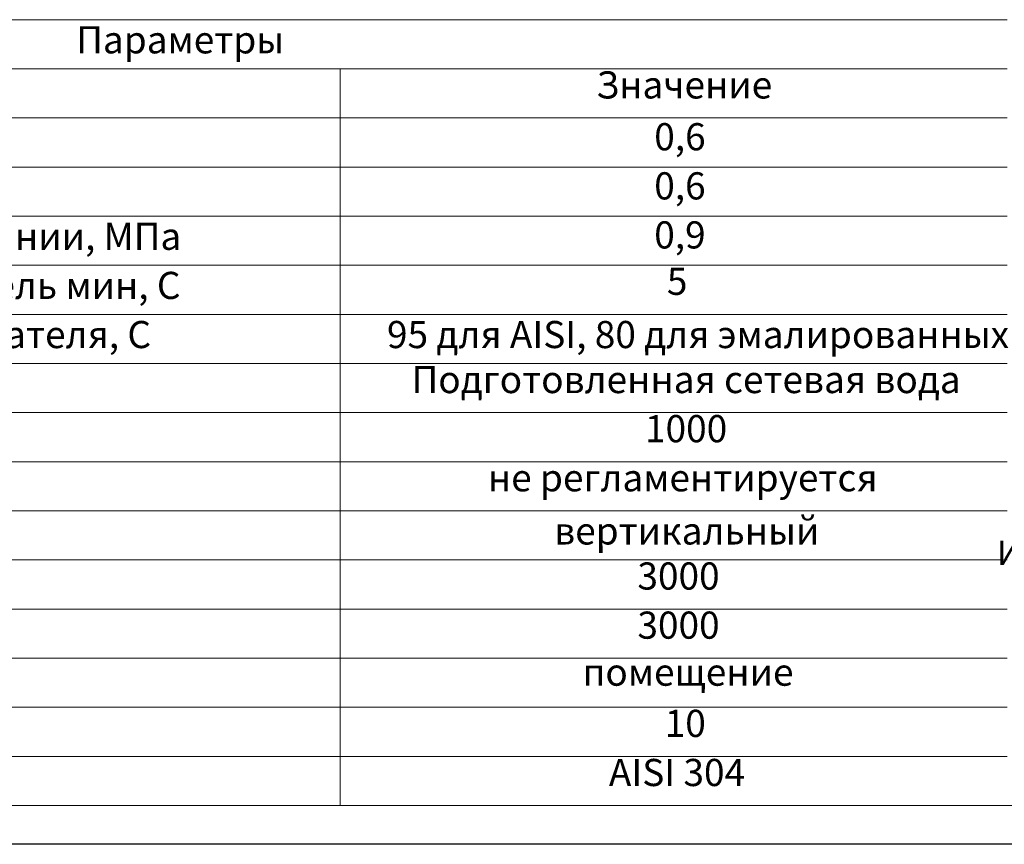
# Model space of a CAD drawing. Units: millimetres. Extents: x -12356 to 40053, y -1388 to 7128.
# Drawn here: x 6253 to 8793, y 0 to 2125 of the extents above; entities that cross this region are included whole.
import ezdxf
from ezdxf.enums import TextEntityAlignment as Align

# ---------------------------------------------------------------- set-up
doc = ezdxf.new("R2010")
doc.units = ezdxf.units.MM
doc.header["$LTSCALE"] = 20
for name, color, linetype, lineweight in [('Заголовок (ГОСТ)', 7, 'Continuous', 5), ('Кромка (ГОСТ)', 7, 'Continuous', 5), ('Обозначение (ГОСТ)', 7, 'Continuous', 5)]:
    doc.layers.add(name, color=color, linetype=linetype, lineweight=lineweight)
doc.styles.get("Standard").update_dxf_attribs({"font": 'GOST_Common Italic.ttf'})
doc.styles.add('Альтернативный текст (ГОСТ)', font='txt', dxfattribs={"width": 0.8})
doc.styles.add('Обычный текст (ГОСТ)', font='GOST_Common Italic.ttf')

# ---------------------------------------------------------------- blocks, each defined once
blk = doc.blocks.new('Рамки ГОСТ_ граница 297x630')
at = {"layer": 'Кромка (ГОСТ)'}
blk.add_line((20, 5), (625, 5), dxfattribs=at)
at = {"layer": 'Кромка (ГОСТ)', "lineweight": 25}
blk.add_line((630, 0), (0, 0), dxfattribs=at)
blk = doc.blocks.new('Основные надписи ГОСТ - Форма 1')
at = {"layer": 'Заголовок (ГОСТ)', "insert": (3.5, 32.56), "char_height": 3.17, "width": 6.9635, "attachment_point": 5, "style": 'Альтернативный текст (ГОСТ)'}
blk.add_mtext('\\fGOST Common|b0|i1;\\H3.1700;Изм.', dxfattribs=at)
at = {"layer": 'Заголовок (ГОСТ)', "lineweight": 30, "flags": 104}
for tag, height, p in [('ОБОЗНАЧЕНИЕ', 5, (125.33, 47.56)), ('ОРГАНИЗАЦИЯ', 3.5, (160.02, 7.6))]:
    blk.add_attdef(tag, text='', height=height, dxfattribs=at).set_placement(p, align=Align.MIDDLE_CENTER)
for tag, height, width, p in [('Изм1', 2.89, 0.7, (3.51, 52.52)), ('Лист1', 2.89, 0.7, (12.03, 52.52)), ('Докум1', 2.89, 0.7, (28.54, 52.48)), ('Изм2', 2.89, 0.7, (3.5, 47.52)), ('Лист2', 2.89, 0.7, (12.01, 47.5)), ('Докум2', 2.89, 0.7, (28.53, 47.5)), ('Изм3', 2.89, 0.7, (3.5, 42.5)), ('Лист3', 2.89, 0.7, (12.01, 42.51)), ('Докум3', 2.89, 0.7, (28.51, 42.48)), ('Изм4', 2.89, 0.7, (3.51, 37.5)), ('Лист4', 2.89, 0.7, (12, 37.53)), ('Докум4', 2.89, 0.7, (28.51, 37.52)), ('Литера', 3.5, 0.8, (137.52, 27.25)), ('Литера2', 3.5, 0.8, (142.51, 27.22)), ('Литера3', 3.5, 0.8, (147.52, 27.21)), ('Масштаб', 3.5, 0.8, (176, 27.6)), ('Тип_документа', 3.17, 0.8, (100.08, 17.56)), ('Листов', 3.17, 0.8, (177.46, 17.58)), ('Материал_Класс', 3.5, 0.9, (99.98, 7.54))]:
    blk.add_attdef(tag, text='', height=height, dxfattribs=dict(at, width=width)).set_placement(p, align=Align.MIDDLE_CENTER)
for tag, height, width, p in [('Подп1', 2.89, 0.7, (40.01, 52.51)), ('Дата1', 2, 0.7, (55.01, 52.51)), ('Подп2', 2.89, 0.7, (40.01, 47.5)), ('Дата2', 2, 0.7, (55.01, 47.49)), ('Подп3', 2.89, 0.7, (40.01, 42.51)), ('Дата3', 2, 0.7, (55.02, 42.52)), ('Подп4', 2.89, 0.7, (40.01, 37.51)), ('Дата4', 2, 0.7, (55.02, 37.51)), ('Разработал_Подп.', 2.89, 0.7, (40.05, 27.51)), ('ДАТА_СОЗДАНИЯ', 2, 0.7, (55.01, 27.51)), ('ПРОВЕРИЛ', 3.17, 0.8, (17.41, 22.53)), ('Проверил_Подп.', 2.89, 0.7, (40.05, 22.52)), ('ДАТА_ПРОВЕРКИ', 2, 0.7, (55.02, 22.51)), ('Технолог_Подп.', 2.89, 0.7, (40.05, 17.51)), ('Технолог_Дата', 2, 0.7, (55.01, 17.5)), ('НАЧ._ОТДЕЛА', 3.17, 0.8, (17.46, 12.45)), ('Руководитель_Подп.', 2.89, 0.7, (40.01, 12.5)), ('Руководитель_Дата', 2, 0.7, (55.01, 12.51)), ('Должность_руководителя', 3.17, 0.8, (0.52, 12.51)), ('НОРМОКОНТРОЛЬ', 3.17, 0.8, (17.37, 7.48)), ('Нормоконтроль_Подп.', 2.89, 0.7, (40.05, 7.52)), ('ДАТА_НОРМОКОНТРОЛЯ', 2, 0.7, (55.02, 7.51)), ('УТВЕРДИЛ', 3.17, 0.8, (17.4, 2.51)), ('Утвердил_Подп.', 2.89, 0.7, (40.05, 2.51)), ('ДАТА_УТВЕРЖДЕНИЯ', 2, 0.7, (55.01, 2.5))]:
    blk.add_attdef(tag, text='', height=height, dxfattribs=dict(at, width=width)).set_placement(p, align=Align.MIDDLE_LEFT)
at = {"layer": 'Заголовок (ГОСТ)', "lineweight": 30, "width": 0.9, "flags": 104}
for tag, p in [('Материал_Наим.', (133.71, 9.75)), ('Материал_ГОСТ', (134.04, 4.06))]:
    blk.add_attdef(tag, text='', height=3.5, dxfattribs=at).set_placement(p, align=Align.MIDDLE_RIGHT)
blk = doc.blocks.new('Таблица2')
at = {"layer": 'Обозначение (ГОСТ)'}
for p, q in [((224.51, 106.27), (440, 106.27)), ((224.51, 99.94), (440, 99.94)), ((353.99, 99.94), (353.99, 93.61)), ((224.51, 93.61), (440, 93.61)), ((353.99, 93.61), (353.99, 5)), ((224.51, 87.28), (440, 87.28)), ((224.51, 80.95), (440, 80.95)), ((224.51, 74.62), (440, 74.62)), ((224.51, 68.29), (440, 68.29)), ((224.51, 61.96), (440, 61.96)), ((224.51, 55.63), (440, 55.63)), ((224.51, 49.3), (440, 49.3)), ((224.51, 42.97), (440, 42.97)), ((224.51, 36.65), (440, 36.65)), ((224.51, 30.32), (440, 30.32)), ((224.51, 23.99), (440, 23.99)), ((224.51, 17.66), (440, 17.66)), ((224.51, 11.33), (440, 11.33)), ((224.51, 5), (440, 5))]:
    blk.add_line(p, q, dxfattribs=at)
at = {"layer": 'Обозначение (ГОСТ)', "char_height": 3.5, "attachment_point": 7, "style": 'Обычный текст (ГОСТ)'}
for s, insert in [('Параметры', (319.96, 100.83)), ('Значение', (387.01, 95.02)), ('0,6', (394.49, 88.34)), ('0,6', (394.49, 82.01)), ('Пробное давление при гидроиспытании, МПа', (225.79, 75.51)), ('0,9', (394.49, 75.69)), ('Температура входа в водонагреватель мин, С', (226.6, 69.18)), ('5', (396.12, 69.71)), ('Температура на выходе водонагревателя, С', (226.6, 62.85)), ('95 для AISI, 80 для эмалированных', (360.03, 62.85)), ('Подготовленная сетевая вода', (363.2, 57.05)), ('1000', (393.3, 50.72)), ('не регламентируется', (373.04, 44.39)), ('вертикальный', (381.59, 37.54)), ('3000', (392.32, 31.73)), ('3000', (392.32, 25.4)), ('помещение', (385.24, 19.34)), ('10', (395.84, 12.74)), ('AISI 304', (388.64, 6.41))]:
    blk.add_mtext(s, dxfattribs=dict(at, insert=insert))

msp = doc.modelspace()

# ---------------------------------------------------------------- block references
at = {"xscale": 20, "yscale": 20, "zscale": 20}
for name, p in [('Рамки ГОСТ_ граница 297x630', (0, 0)), ('Таблица2', (0, 0)), ('Основные надписи ГОСТ - Форма 1', (8800, 100))]:
    msp.add_blockref(name, p, dxfattribs=at)

doc.saveas('drawing.dxf')
